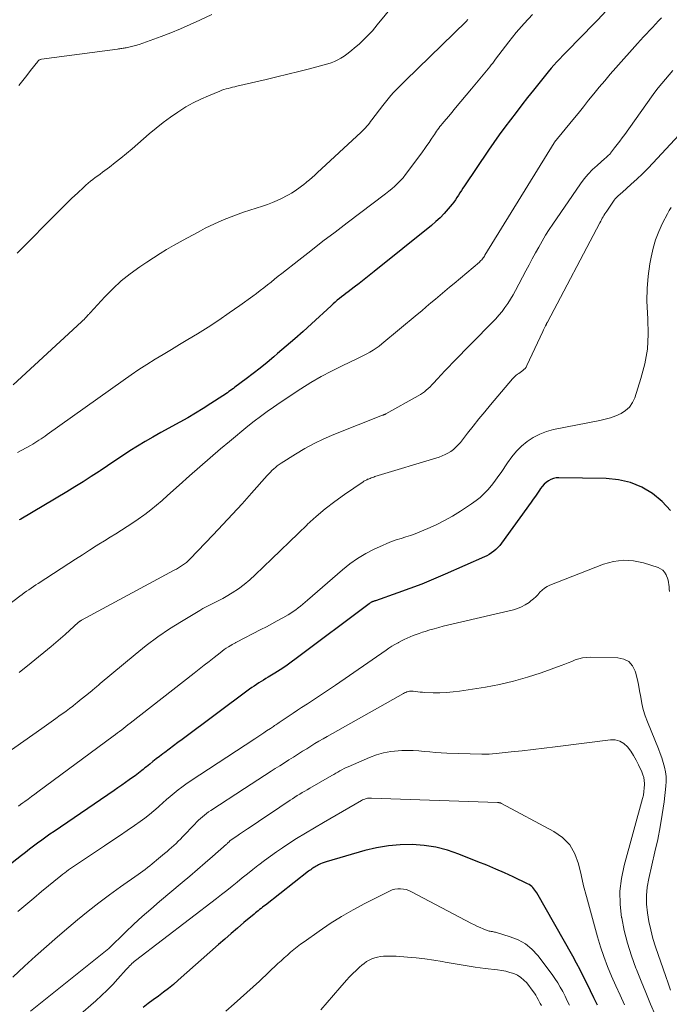
# Model space of a CAD drawing. Units: feet. Extents: x 2015000 to 2020016, y 580000 to 580915.
# Drawn here: x 2015460 to 2015545, y 580661 to 580790 of the extents above; entities that cross this region are included whole.
import ezdxf

# ---------------------------------------------------------------- set-up
doc = ezdxf.new("R2010")
doc.units = ezdxf.units.FT
doc.header["$LTSCALE"] = 100
doc.header["$MEASUREMENT"] = 0
doc.layers.add('CONTOUR INDEX', color=32, linetype='Continuous', lineweight=25)
doc.layers.add('CONTOUR INTERMEDIATE', color=40, linetype='Continuous', lineweight=15)

msp = doc.modelspace()

# ---------------------------------------------------------------- linework, layer by layer
at = {"layer": 'CONTOUR INDEX', "flags": 128}
for points, elevation in [([(2015538.33, 580792.57), (2015536.08, 580790.19), (2015535.19, 580789.26), (2015534.31, 580788.34), (2015533.41, 580787.42), (2015532.51, 580786.51), (2015531.51, 580785.5), (2015531.12, 580785.09), (2015530.73, 580784.68), (2015530.35, 580784.25), (2015529.98, 580783.83), (2015529.61, 580783.39), (2015529.25, 580782.95), (2015528.89, 580782.51), (2015528.54, 580782.07), (2015527.66, 580780.95), (2015526.9, 580779.99), (2015526.15, 580779.03), (2015525.4, 580778.06), (2015524.65, 580777.09), (2015523.92, 580776.11), (2015523.19, 580775.13), (2015522.49, 580774.13), (2015521.79, 580773.12), (2015518.65, 580768.45), (2015518.45, 580768.15), (2015518.25, 580767.84), (2015518.05, 580767.54), (2015517.86, 580767.23), (2015517.66, 580766.93), (2015517.46, 580766.63), (2015517.24, 580766.34), (2015517.02, 580766.05), (2015516.5, 580765.43), (2015515.99, 580764.85), (2015515.46, 580764.29), (2015514.9, 580763.77), (2015514.32, 580763.27), (2015506.85, 580757.23), (2015506.19, 580756.71), (2015505.54, 580756.19), (2015504.87, 580755.68), (2015504.2, 580755.18), (2015503.44, 580754.61), (2015503.15, 580754.39), (2015502.86, 580754.16), (2015502.58, 580753.94), (2015502.29, 580753.71), (2015502.01, 580753.48), (2015501.74, 580753.24), (2015501.47, 580753), (2015501.2, 580752.76), (2015498.63, 580750.41), (2015497.54, 580749.42), (2015496.44, 580748.43), (2015495.33, 580747.46), (2015494.21, 580746.5), (2015493.73, 580746.09), (2015492.84, 580745.35), (2015491.94, 580744.62), (2015491.02, 580743.9), (2015490.1, 580743.2), (2015488.62, 580742.11), (2015488.43, 580741.96), (2015488.23, 580741.82), (2015488.04, 580741.68), (2015487.84, 580741.53), (2015487.64, 580741.39), (2015487.44, 580741.25), (2015487.24, 580741.12), (2015487.04, 580740.98), (2015485.47, 580739.96), (2015484.48, 580739.33), (2015483.48, 580738.71), (2015482.46, 580738.12), (2015481.43, 580737.54), (2015478.92, 580736.17), (2015477.9, 580735.59), (2015476.89, 580735), (2015475.89, 580734.39), (2015474.89, 580733.77), (2015473.91, 580733.13), (2015472.93, 580732.49), (2015471.95, 580731.84), (2015470.98, 580731.19), (2015470.85, 580731.1), (2015469.81, 580730.42), (2015468.76, 580729.74), (2015467.7, 580729.08), (2015466.64, 580728.44), (2015460.63, 580724.87), (2015460.52, 580724.8), (2015460.42, 580724.74)], 880), ([(2015545.58, 580725.98), (2015544.51, 580727.16), (2015543.26, 580728.21), (2015541.84, 580729.02), (2015540.36, 580729.64), (2015538.79, 580730), (2015537.17, 580730.17), (2015531, 580730.27), (2015530.64, 580730.24), (2015530.29, 580730.17), (2015529.95, 580730.04), (2015529.63, 580729.87), (2015529.34, 580729.65), (2015529.06, 580729.41), (2015528.82, 580729.14), (2015528.59, 580728.84), (2015528.47, 580728.66), (2015528.2, 580728.26), (2015527.93, 580727.87), (2015527.65, 580727.47), (2015527.37, 580727.08), (2015523.49, 580721.71), (2015523.26, 580721.42), (2015523.02, 580721.15), (2015522.76, 580720.89), (2015522.49, 580720.66), (2015522.2, 580720.44), (2015521.9, 580720.24), (2015521.58, 580720.06), (2015521.25, 580719.9), (2015516.11, 580717.64), (2015514.59, 580716.99), (2015513.06, 580716.36), (2015511.51, 580715.78), (2015509.95, 580715.21), (2015506.99, 580714.18), (2015506.91, 580714.15), (2015506.83, 580714.12), (2015506.74, 580714.09), (2015506.66, 580714.06), (2015506.61, 580714.05), (2015506.56, 580714.02), (2015506.5, 580714), (2015506.45, 580713.97), (2015506.39, 580713.93), (2015506.34, 580713.9), (2015506.29, 580713.86), (2015506.24, 580713.83), (2015506.19, 580713.79), (2015496.65, 580706.62), (2015495.96, 580706.12), (2015495.26, 580705.63), (2015494.55, 580705.15), (2015493.83, 580704.7), (2015492.99, 580704.19), (2015492.68, 580704), (2015492.37, 580703.8), (2015492.05, 580703.61), (2015491.74, 580703.42), (2015491.43, 580703.22), (2015491.12, 580703.02), (2015490.82, 580702.81), (2015490.52, 580702.59), (2015481.71, 580696.03), (2015481.14, 580695.61), (2015480.57, 580695.18), (2015480.01, 580694.76), (2015479.44, 580694.33), (2015479.18, 580694.13), (2015478.75, 580693.81), (2015478.32, 580693.48), (2015477.9, 580693.14), (2015477.48, 580692.81), (2015477.06, 580692.47), (2015476.85, 580692.3), (2015476.64, 580692.12), (2015476.43, 580691.95), (2015476.22, 580691.78), (2015476.01, 580691.61), (2015475.79, 580691.45), (2015475.57, 580691.29), (2015475.35, 580691.13), (2015474.8, 580690.74), (2015474.31, 580690.39), (2015473.81, 580690.05), (2015473.31, 580689.7), (2015472.81, 580689.36), (2015464.98, 580684.01), (2015464.43, 580683.63), (2015463.89, 580683.25), (2015463.35, 580682.86), (2015462.81, 580682.46), (2015462.28, 580682.06), (2015461.75, 580681.66), (2015461.22, 580681.26), (2015460.69, 580680.85), (2015453.74, 580675.4)], 860), ([(2015536.03, 580661.29), (2015535.58, 580662.21), (2015535.13, 580663.13), (2015534.69, 580664.05), (2015534.24, 580664.97), (2015533.78, 580665.88), (2015533.3, 580666.78), (2015532.81, 580667.67), (2015528.1, 580675.98), (2015527.99, 580676.16), (2015527.87, 580676.33), (2015527.74, 580676.49), (2015527.6, 580676.65), (2015527.44, 580676.79), (2015527.27, 580676.92), (2015527.1, 580677.04), (2015526.91, 580677.14), (2015525.02, 580678.04), (2015523.88, 580678.56), (2015522.73, 580679.08), (2015521.58, 580679.57), (2015520.41, 580680.04), (2015517.9, 580681.04), (2015516.41, 580681.53), (2015514.91, 580681.92), (2015513.37, 580682.16), (2015511.81, 580682.28), (2015510.24, 580682.25), (2015508.69, 580682.13), (2015507.15, 580681.86), (2015505.63, 580681.49), (2015500.54, 580680.02), (2015500.29, 580679.94), (2015500.05, 580679.85), (2015499.81, 580679.74), (2015499.57, 580679.63), (2015499.42, 580679.55), (2015499.27, 580679.47), (2015499.11, 580679.38), (2015498.96, 580679.29), (2015498.82, 580679.19), (2015498.67, 580679.09), (2015498.53, 580678.99), (2015498.39, 580678.89), (2015498.25, 580678.78), (2015492.6, 580674.36), (2015492.41, 580674.21), (2015492.22, 580674.07), (2015492.04, 580673.92), (2015491.85, 580673.78), (2015491.67, 580673.63), (2015491.48, 580673.48), (2015491.3, 580673.33), (2015491.12, 580673.18), (2015489.79, 580672.07), (2015488.95, 580671.36), (2015488.11, 580670.64), (2015487.28, 580669.92), (2015486.46, 580669.19), (2015481.2, 580664.52), (2015480.57, 580663.98), (2015479.93, 580663.46), (2015479.28, 580662.95), (2015478.61, 580662.46), (2015477.94, 580661.98), (2015477.27, 580661.49), (2015476.62, 580660.98)], 840)]:
    msp.add_lwpolyline(points, dxfattribs=dict(at, elevation=elevation))
at = {"layer": 'CONTOUR INTERMEDIATE', "flags": 128}
for points, elevation in [([(2015511.62, 580794.87), (2015507.25, 580789.5), (2015506.93, 580789.13), (2015506.61, 580788.75), (2015506.27, 580788.39), (2015505.93, 580788.03), (2015505.59, 580787.68), (2015505.23, 580787.34), (2015504.86, 580787.01), (2015504.49, 580786.69), (2015503.64, 580785.97), (2015503.27, 580785.68), (2015502.89, 580785.41), (2015502.48, 580785.16), (2015502.07, 580784.93), (2015501.64, 580784.74), (2015501.2, 580784.56), (2015500.76, 580784.41), (2015500.3, 580784.27), (2015498.38, 580783.78), (2015496.96, 580783.42), (2015495.54, 580783.07), (2015494.11, 580782.72), (2015492.69, 580782.38), (2015488.89, 580781.49), (2015488.6, 580781.42), (2015488.32, 580781.35), (2015488.03, 580781.28), (2015487.75, 580781.21), (2015487.47, 580781.13), (2015487.19, 580781.05), (2015486.91, 580780.95), (2015486.64, 580780.84), (2015485.15, 580780.24), (2015484.15, 580779.8), (2015483.17, 580779.32), (2015482.22, 580778.78), (2015481.29, 580778.2), (2015481.15, 580778.11), (2015480.18, 580777.44), (2015479.23, 580776.75), (2015478.3, 580776.01), (2015477.4, 580775.26), (2015475.16, 580773.31), (2015474.43, 580772.7), (2015473.7, 580772.09), (2015472.95, 580771.5), (2015472.2, 580770.91), (2015471.31, 580770.24), (2015470.99, 580770), (2015470.68, 580769.77), (2015470.36, 580769.53), (2015470.05, 580769.29), (2015469.74, 580769.05), (2015469.43, 580768.8), (2015469.14, 580768.54), (2015468.84, 580768.28), (2015468.01, 580767.5), (2015467.3, 580766.83), (2015466.61, 580766.16), (2015465.92, 580765.48), (2015465.23, 580764.8), (2015460.58, 580760.09), (2015460.15, 580759.66)], 892), ([(2015544.41, 580790.44), (2015544.02, 580790.03), (2015543.63, 580789.61), (2015543.24, 580789.19), (2015542.85, 580788.77), (2015542.46, 580788.36), (2015542.07, 580787.94), (2015541.68, 580787.51), (2015541.3, 580787.09), (2015538.44, 580783.88), (2015537.71, 580783.05), (2015536.99, 580782.21), (2015536.28, 580781.36), (2015535.58, 580780.51), (2015534.89, 580779.65), (2015534.2, 580778.79), (2015533.5, 580777.93), (2015532.81, 580777.07), (2015530.44, 580774.15), (2015530.39, 580774.07), (2015521.33, 580759.37), (2015521.25, 580759.25), (2015521.17, 580759.13), (2015521.09, 580759.02), (2015521, 580758.9), (2015520.91, 580758.79), (2015520.81, 580758.69), (2015520.71, 580758.59), (2015520.6, 580758.49), (2015517.29, 580755.7), (2015516.69, 580755.19), (2015516.08, 580754.68), (2015515.47, 580754.16), (2015514.87, 580753.65), (2015514.26, 580753.14), (2015513.65, 580752.63), (2015513.05, 580752.12), (2015512.44, 580751.61), (2015507.86, 580747.8), (2015507.49, 580747.5), (2015507.1, 580747.22), (2015506.7, 580746.96), (2015506.29, 580746.71), (2015505.87, 580746.48), (2015505.45, 580746.26), (2015505.02, 580746.04), (2015504.59, 580745.83), (2015502.65, 580744.92), (2015501.27, 580744.23), (2015499.9, 580743.5), (2015498.57, 580742.72), (2015497.26, 580741.89), (2015494.55, 580740.11), (2015493.68, 580739.52), (2015492.83, 580738.92), (2015491.98, 580738.3), (2015491.15, 580737.66), (2015490.33, 580737), (2015489.52, 580736.34), (2015488.71, 580735.67), (2015487.9, 580735), (2015486.75, 580734.03), (2015485.37, 580732.86), (2015484.01, 580731.69), (2015482.66, 580730.5), (2015481.31, 580729.29), (2015479.82, 580727.95), (2015479.1, 580727.31), (2015478.36, 580726.68), (2015477.6, 580726.08), (2015476.84, 580725.48), (2015476.69, 580725.37), (2015475.98, 580724.85), (2015475.27, 580724.35), (2015474.54, 580723.87), (2015473.79, 580723.41), (2015473.05, 580722.95), (2015472.3, 580722.49), (2015471.56, 580722.03), (2015470.82, 580721.56), (2015470.49, 580721.35), (2015469.58, 580720.78), (2015468.68, 580720.2), (2015467.78, 580719.62), (2015466.88, 580719.03), (2015462.89, 580716.44), (2015462.59, 580716.24), (2015462.28, 580716.04), (2015461.97, 580715.83), (2015461.67, 580715.62), (2015461.37, 580715.41), (2015461.07, 580715.2), (2015460.78, 580714.98), (2015460.48, 580714.76), (2015453.59, 580709.54)], 876), ([(2015527.53, 580790.87), (2015526.45, 580789.71), (2015525.43, 580788.51), (2015524.44, 580787.28), (2015522.71, 580785.01), (2015522.61, 580784.89), (2015522.52, 580784.76), (2015522.43, 580784.64), (2015522.34, 580784.52), (2015522.24, 580784.39), (2015522.15, 580784.27), (2015522.05, 580784.15), (2015521.96, 580784.03), (2015519.55, 580781.14), (2015518.86, 580780.31), (2015518.18, 580779.49), (2015517.49, 580778.67), (2015516.81, 580777.85), (2015515.75, 580776.58), (2015515.59, 580776.39), (2015515.44, 580776.2), (2015515.29, 580776), (2015515.14, 580775.8), (2015515, 580775.6), (2015514.86, 580775.39), (2015514.72, 580775.19), (2015514.58, 580774.98), (2015514.3, 580774.56), (2015514.02, 580774.14), (2015513.74, 580773.73), (2015513.45, 580773.32), (2015513.15, 580772.91), (2015511.26, 580770.33), (2015510.94, 580769.92), (2015510.61, 580769.52), (2015510.26, 580769.14), (2015509.9, 580768.77), (2015509.52, 580768.42), (2015509.14, 580768.08), (2015508.74, 580767.75), (2015508.33, 580767.43), (2015503.31, 580763.63), (2015501.72, 580762.41), (2015500.13, 580761.2), (2015498.54, 580759.97), (2015496.97, 580758.73), (2015494.77, 580757), (2015494.3, 580756.63), (2015493.82, 580756.25), (2015493.35, 580755.87), (2015492.88, 580755.49), (2015492.4, 580755.12), (2015491.93, 580754.75), (2015491.44, 580754.38), (2015490.96, 580754.02), (2015489.25, 580752.78), (2015487.89, 580751.82), (2015486.52, 580750.88), (2015485.12, 580749.98), (2015483.71, 580749.1), (2015482.44, 580748.34), (2015481.38, 580747.7), (2015480.31, 580747.05), (2015479.24, 580746.4), (2015478.17, 580745.76), (2015477.11, 580745.1), (2015476.06, 580744.42), (2015475.03, 580743.72), (2015474.01, 580743.01), (2015464.05, 580735.91), (2015463.79, 580735.72), (2015463.52, 580735.53), (2015463.26, 580735.35), (2015462.99, 580735.17), (2015462.73, 580734.99), (2015462.45, 580734.82), (2015462.18, 580734.66), (2015461.9, 580734.5), (2015461.32, 580734.18), (2015460.74, 580733.88), (2015460.16, 580733.58)], 884), ([(2015485.61, 580790.88), (2015484.03, 580790.13), (2015482.77, 580789.55), (2015481.51, 580789), (2015480.24, 580788.49), (2015478.96, 580787.99), (2015477.04, 580787.28), (2015476.57, 580787.11), (2015476.09, 580786.96), (2015475.6, 580786.82), (2015475.11, 580786.7), (2015474.41, 580786.53), (2015474.27, 580786.5), (2015474.13, 580786.47), (2015473.99, 580786.45), (2015473.84, 580786.43), (2015473.7, 580786.41), (2015473.56, 580786.39), (2015473.41, 580786.37), (2015473.27, 580786.35), (2015463.31, 580785.01), (2015463.24, 580785), (2015463.17, 580784.98), (2015463.11, 580784.95), (2015463.04, 580784.92), (2015462.98, 580784.88), (2015462.92, 580784.84), (2015462.87, 580784.79), (2015462.82, 580784.74), (2015461.89, 580783.54), (2015461.38, 580782.89), (2015460.87, 580782.23), (2015460.37, 580781.56)], 896), ([(2015519.09, 580790.2), (2015519.02, 580790.12), (2015518.95, 580790.03), (2015518.87, 580789.96), (2015510.93, 580782.25), (2015510.53, 580781.86), (2015510.14, 580781.47), (2015509.76, 580781.07), (2015509.38, 580780.67), (2015509.01, 580780.26), (2015508.65, 580779.84), (2015508.3, 580779.41), (2015507.96, 580778.97), (2015506.54, 580777.09), (2015506.37, 580776.87), (2015506.21, 580776.66), (2015506.04, 580776.45), (2015505.87, 580776.25), (2015505.69, 580776.04), (2015505.51, 580775.85), (2015505.32, 580775.66), (2015505.12, 580775.47), (2015499.4, 580770.17), (2015499.06, 580769.86), (2015498.72, 580769.56), (2015498.37, 580769.26), (2015498.02, 580768.97), (2015497.92, 580768.89), (2015497.62, 580768.64), (2015497.31, 580768.4), (2015497, 580768.17), (2015496.68, 580767.94), (2015496.36, 580767.72), (2015496.03, 580767.51), (2015495.7, 580767.32), (2015495.35, 580767.14), (2015494.8, 580766.85), (2015494.16, 580766.54), (2015493.52, 580766.26), (2015492.87, 580766.01), (2015492.21, 580765.78), (2015489.76, 580764.99), (2015488.48, 580764.54), (2015487.21, 580764.05), (2015485.97, 580763.5), (2015484.75, 580762.91), (2015484.13, 580762.59), (2015483.23, 580762.11), (2015482.34, 580761.63), (2015481.45, 580761.14), (2015480.57, 580760.64), (2015479.69, 580760.12), (2015478.83, 580759.6), (2015477.97, 580759.05), (2015477.12, 580758.49), (2015476.17, 580757.85), (2015474.94, 580756.96), (2015473.76, 580756.02), (2015472.66, 580754.99), (2015471.59, 580753.92), (2015469.67, 580751.83), (2015469.61, 580751.76), (2015469.54, 580751.68), (2015469.47, 580751.61), (2015469.4, 580751.53), (2015469.21, 580751.33), (2015469.05, 580751.16), (2015468.88, 580750.99), (2015468.71, 580750.82), (2015468.54, 580750.66), (2015459.61, 580742.42)], 888), ([(2015545.9, 580783.54), (2015545.41, 580782.99), (2015544.93, 580782.43), (2015544.46, 580781.86), (2015543.99, 580781.29), (2015543.55, 580780.7), (2015543.11, 580780.1), (2015539.61, 580775.19), (2015539.29, 580774.74), (2015538.96, 580774.29), (2015538.63, 580773.85), (2015538.29, 580773.41), (2015537.77, 580772.74), (2015537.69, 580772.64), (2015537.61, 580772.54), (2015537.51, 580772.45), (2015537.42, 580772.37), (2015537.32, 580772.28), (2015537.22, 580772.2), (2015537.12, 580772.12), (2015537.03, 580772.03), (2015535.99, 580771.13), (2015535.4, 580770.58), (2015534.84, 580769.99), (2015534.32, 580769.37), (2015533.84, 580768.72), (2015530.22, 580763.46), (2015529.73, 580762.73), (2015529.25, 580761.98), (2015528.8, 580761.22), (2015528.36, 580760.45), (2015527.94, 580759.67), (2015527.51, 580758.89), (2015527.09, 580758.11), (2015526.68, 580757.33), (2015525.31, 580754.75), (2015525, 580754.18), (2015524.67, 580753.63), (2015524.32, 580753.08), (2015523.95, 580752.55), (2015523.57, 580752.03), (2015523.16, 580751.52), (2015522.74, 580751.04), (2015522.29, 580750.57), (2015517.09, 580745.3), (2015516.59, 580744.78), (2015516.09, 580744.27), (2015515.6, 580743.75), (2015515.11, 580743.22), (2015514.59, 580742.65), (2015514.36, 580742.42), (2015514.14, 580742.18), (2015513.9, 580741.95), (2015513.66, 580741.73), (2015513.41, 580741.52), (2015513.16, 580741.32), (2015512.89, 580741.14), (2015512.61, 580740.97), (2015508.37, 580738.63), (2015508.32, 580738.6), (2015508.27, 580738.57), (2015508.21, 580738.55), (2015508.16, 580738.52), (2015508.11, 580738.5), (2015508.05, 580738.48), (2015508, 580738.46), (2015507.94, 580738.44), (2015501.58, 580735.93), (2015500.27, 580735.37), (2015498.99, 580734.76), (2015497.75, 580734.09), (2015496.53, 580733.36), (2015494.65, 580732.17), (2015494.4, 580732), (2015494.15, 580731.82), (2015493.92, 580731.62), (2015493.69, 580731.42), (2015493.47, 580731.21), (2015493.26, 580730.99), (2015493.05, 580730.77), (2015492.84, 580730.54), (2015490.79, 580728.23), (2015489.55, 580726.86), (2015488.31, 580725.49), (2015487.04, 580724.14), (2015485.77, 580722.79), (2015482.73, 580719.62), (2015482.5, 580719.4), (2015482.27, 580719.19), (2015482.02, 580718.99), (2015481.76, 580718.81), (2015481.5, 580718.64), (2015481.23, 580718.47), (2015480.96, 580718.31), (2015480.68, 580718.16), (2015468.55, 580711.63), (2015468.5, 580711.59), (2015468.44, 580711.56), (2015468.38, 580711.52), (2015468.33, 580711.49), (2015468.28, 580711.45), (2015468.23, 580711.4), (2015468.18, 580711.36), (2015468.13, 580711.32), (2015467.03, 580710.32), (2015466.43, 580709.77), (2015465.82, 580709.24), (2015465.21, 580708.72), (2015464.58, 580708.2), (2015461.96, 580706.07), (2015460.38, 580704.77)], 872), ([(2015547.83, 580776.3), (2015543.35, 580771.47), (2015542.65, 580770.74), (2015541.94, 580770.03), (2015541.21, 580769.34), (2015540.47, 580768.66), (2015539.26, 580767.59), (2015539.11, 580767.45), (2015538.96, 580767.31), (2015538.81, 580767.18), (2015538.66, 580767.04), (2015538.51, 580766.9), (2015538.38, 580766.75), (2015538.25, 580766.59), (2015538.13, 580766.43), (2015537.25, 580765.15), (2015537.13, 580764.96), (2015537.01, 580764.78), (2015536.9, 580764.59), (2015536.79, 580764.4), (2015536.68, 580764.21), (2015536.58, 580764.02), (2015536.47, 580763.83), (2015536.37, 580763.63), (2015529.5, 580750.64), (2015529.47, 580750.57), (2015529.43, 580750.5), (2015529.39, 580750.43), (2015529.36, 580750.35), (2015529.25, 580750.14), (2015529.17, 580749.96), (2015529.08, 580749.78), (2015528.99, 580749.6), (2015528.91, 580749.41), (2015526.8, 580744.94), (2015526.7, 580744.75), (2015526.58, 580744.58), (2015526.43, 580744.44), (2015526.27, 580744.3), (2015526.09, 580744.17), (2015525.92, 580744.05), (2015525.75, 580743.92), (2015525.57, 580743.8), (2015525.38, 580743.65), (2015525.22, 580743.51), (2015525.06, 580743.35), (2015524.91, 580743.19), (2015522.06, 580739.8), (2015521.3, 580738.88), (2015520.54, 580737.96), (2015519.79, 580737.03), (2015519.05, 580736.09), (2015518.11, 580734.89), (2015517.83, 580734.56), (2015517.53, 580734.26), (2015517.2, 580733.98), (2015516.86, 580733.72), (2015516.49, 580733.49), (2015516.12, 580733.29), (2015515.72, 580733.12), (2015515.32, 580732.98), (2015506.94, 580730.41), (2015506.78, 580730.36), (2015506.62, 580730.3), (2015506.46, 580730.24), (2015506.3, 580730.18), (2015506.19, 580730.14), (2015506.08, 580730.1), (2015505.98, 580730.06), (2015505.88, 580730.01), (2015505.79, 580729.96), (2015505.69, 580729.91), (2015505.59, 580729.85), (2015505.5, 580729.8), (2015505.41, 580729.74), (2015502.97, 580728.09), (2015501.69, 580727.18), (2015500.44, 580726.22), (2015499.24, 580725.2), (2015498.08, 580724.14), (2015498.05, 580724.11), (2015496.89, 580722.99), (2015495.74, 580721.88), (2015494.59, 580720.77), (2015493.44, 580719.65), (2015491.28, 580717.55), (2015490.57, 580716.91), (2015489.84, 580716.3), (2015489.07, 580715.74), (2015488.27, 580715.22), (2015487.47, 580714.74), (2015487.05, 580714.49), (2015486.62, 580714.25), (2015486.18, 580714.03), (2015485.74, 580713.82), (2015485.3, 580713.6), (2015484.86, 580713.38), (2015484.43, 580713.15), (2015484.01, 580712.9), (2015481.64, 580711.48), (2015480.06, 580710.48), (2015478.52, 580709.44), (2015477.03, 580708.32), (2015475.57, 580707.16), (2015470.99, 580703.33), (2015470.86, 580703.22), (2015470.73, 580703.11), (2015470.6, 580703), (2015470.47, 580702.88), (2015470.34, 580702.77), (2015470.21, 580702.66), (2015470.07, 580702.55), (2015469.94, 580702.44), (2015469.45, 580702.04), (2015469.07, 580701.73), (2015468.69, 580701.42), (2015468.31, 580701.12), (2015467.92, 580700.81), (2015467.83, 580700.74), (2015467.4, 580700.4), (2015466.97, 580700.07), (2015466.53, 580699.74), (2015466.09, 580699.42), (2015465.78, 580699.19), (2015465.19, 580698.76), (2015464.59, 580698.32), (2015463.99, 580697.9), (2015463.38, 580697.47), (2015456.26, 580692.5)], 868), ([(2015545.69, 580765.63), (2015545.44, 580765.22), (2015545.21, 580764.8), (2015544.57, 580763.55), (2015544.08, 580762.49), (2015543.65, 580761.4), (2015543.33, 580760.28), (2015543.07, 580759.13), (2015542.91, 580758.25), (2015542.68, 580756.64), (2015542.54, 580755.03), (2015542.52, 580753.41), (2015542.59, 580751.79), (2015542.65, 580751.04), (2015542.69, 580749.06), (2015542.58, 580747.09), (2015542.24, 580745.15), (2015541.74, 580743.23), (2015540.93, 580740.73), (2015540.63, 580740.09), (2015540.24, 580739.52), (2015539.73, 580739.06), (2015539.13, 580738.67), (2015538.46, 580738.38), (2015537.77, 580738.12), (2015537.06, 580737.91), (2015536.34, 580737.74), (2015530.29, 580736.56), (2015529.37, 580736.31), (2015528.49, 580735.98), (2015527.65, 580735.54), (2015526.86, 580735.02), (2015526.12, 580734.4), (2015525.44, 580733.74), (2015524.83, 580733.01), (2015524.26, 580732.23), (2015523.43, 580730.96), (2015523.02, 580730.37), (2015522.61, 580729.8), (2015522.17, 580729.25), (2015521.72, 580728.7), (2015521.23, 580728.19), (2015520.72, 580727.7), (2015520.17, 580727.27), (2015519.59, 580726.86), (2015518.11, 580725.89), (2015517.08, 580725.25), (2015516.02, 580724.66), (2015514.94, 580724.12), (2015513.84, 580723.62), (2015512.81, 580723.19), (2015512.2, 580722.95), (2015511.59, 580722.72), (2015510.97, 580722.52), (2015510.35, 580722.32), (2015509.72, 580722.13), (2015509.11, 580721.91), (2015508.5, 580721.67), (2015507.91, 580721.41), (2015506.83, 580720.91), (2015505.73, 580720.34), (2015504.67, 580719.72), (2015503.66, 580719), (2015502.7, 580718.23), (2015498.11, 580714.24), (2015497.81, 580713.98), (2015497.51, 580713.73), (2015497.2, 580713.47), (2015496.89, 580713.23), (2015496.58, 580712.99), (2015496.26, 580712.76), (2015495.93, 580712.55), (2015495.59, 580712.35), (2015494.87, 580711.94), (2015494.16, 580711.55), (2015493.45, 580711.16), (2015492.74, 580710.78), (2015492.02, 580710.4), (2015488.84, 580708.75), (2015488.76, 580708.71), (2015488.68, 580708.67), (2015488.6, 580708.63), (2015488.51, 580708.59), (2015488.43, 580708.55), (2015488.35, 580708.51), (2015488.28, 580708.46), (2015488.2, 580708.42), (2015487.78, 580708.15), (2015487.49, 580707.97), (2015487.21, 580707.78), (2015486.94, 580707.58), (2015486.67, 580707.38), (2015485.9, 580706.77), (2015485.25, 580706.25), (2015484.6, 580705.73), (2015483.95, 580705.22), (2015483.29, 580704.71), (2015474.9, 580698.14), (2015474.63, 580697.93), (2015474.36, 580697.72), (2015474.09, 580697.51), (2015473.81, 580697.3), (2015473.54, 580697.09), (2015473.26, 580696.88), (2015472.98, 580696.68), (2015472.71, 580696.47), (2015462.86, 580689.18), (2015462.43, 580688.87), (2015462, 580688.55), (2015461.58, 580688.24), (2015461.15, 580687.92), (2015460.88, 580687.73), (2015460.59, 580687.51), (2015460.29, 580687.3)], 864), ([(2015545.45, 580715.39), (2015545.44, 580715.69), (2015545.42, 580715.98), (2015545.39, 580716.28), (2015545.35, 580716.57), (2015545.28, 580716.86), (2015545.19, 580717.15), (2015545.09, 580717.42), (2015545.02, 580717.58), (2015544.82, 580717.9), (2015544.59, 580718.16), (2015544.3, 580718.37), (2015543.97, 580718.52), (2015542.06, 580719.12), (2015540.75, 580719.39), (2015539.44, 580719.48), (2015538.14, 580719.3), (2015536.84, 580718.95), (2015529.81, 580716.2), (2015529.45, 580716.03), (2015529.11, 580715.82), (2015528.8, 580715.56), (2015528.52, 580715.28), (2015528.25, 580714.97), (2015527.97, 580714.68), (2015527.66, 580714.41), (2015527.35, 580714.15), (2015527.09, 580713.95), (2015526.61, 580713.64), (2015526.12, 580713.36), (2015525.6, 580713.16), (2015525.06, 580712.99), (2015515.88, 580710.83), (2015515.28, 580710.68), (2015514.69, 580710.52), (2015514.1, 580710.35), (2015513.51, 580710.17), (2015513.14, 580710.05), (2015512.74, 580709.91), (2015512.34, 580709.77), (2015511.94, 580709.62), (2015511.55, 580709.47), (2015511.16, 580709.3), (2015510.78, 580709.12), (2015510.4, 580708.93), (2015510.02, 580708.73), (2015509.96, 580708.69), (2015509.56, 580708.46), (2015509.16, 580708.23), (2015508.77, 580707.98), (2015508.39, 580707.72), (2015501.76, 580703.15), (2015500.85, 580702.53), (2015499.94, 580701.91), (2015499.02, 580701.3), (2015498.1, 580700.69), (2015497.35, 580700.2), (2015496.81, 580699.84), (2015496.26, 580699.48), (2015495.72, 580699.12), (2015495.18, 580698.76), (2015494.39, 580698.23), (2015494.24, 580698.13), (2015494.1, 580698.03), (2015493.96, 580697.94), (2015493.82, 580697.84), (2015493.68, 580697.74), (2015493.54, 580697.65), (2015493.4, 580697.55), (2015493.26, 580697.46), (2015492.77, 580697.14), (2015492.39, 580696.88), (2015492.01, 580696.63), (2015491.62, 580696.38), (2015491.24, 580696.13), (2015482.76, 580690.56), (2015482.22, 580690.19), (2015481.69, 580689.81), (2015481.18, 580689.42), (2015480.67, 580689.01), (2015480.17, 580688.58), (2015479.68, 580688.16), (2015479.19, 580687.73), (2015478.7, 580687.29), (2015478.56, 580687.17), (2015478, 580686.68), (2015477.43, 580686.2), (2015476.84, 580685.75), (2015476.23, 580685.31), (2015475.5, 580684.79), (2015474.51, 580684.11), (2015473.53, 580683.43), (2015472.54, 580682.76), (2015471.54, 580682.1), (2015467.9, 580679.68), (2015467.64, 580679.51), (2015467.38, 580679.33), (2015467.12, 580679.15), (2015466.86, 580678.96), (2015466.61, 580678.77), (2015466.36, 580678.58), (2015466.11, 580678.39), (2015465.87, 580678.19), (2015463.34, 580676.14), (2015462.3, 580675.28), (2015461.25, 580674.41), (2015460.22, 580673.54)], 856), ([(2015545.61, 580663.25), (2015545.29, 580664.14), (2015544.98, 580665.02), (2015543.65, 580668.92), (2015543.31, 580670.01), (2015543.01, 580671.11), (2015542.78, 580672.22), (2015542.58, 580673.34), (2015542.47, 580674.47), (2015542.46, 580675.6), (2015542.56, 580676.71), (2015542.76, 580677.83), (2015543.57, 580681.34), (2015543.93, 580682.96), (2015544.24, 580684.59), (2015544.51, 580686.23), (2015544.75, 580687.88), (2015545.01, 580689.93), (2015545.05, 580690.55), (2015545.04, 580691.17), (2015544.96, 580691.79), (2015544.83, 580692.4), (2015544.66, 580693.01), (2015544.47, 580693.61), (2015544.25, 580694.2), (2015544.03, 580694.79), (2015542.58, 580698.35), (2015542.29, 580699.13), (2015542.04, 580699.93), (2015541.85, 580700.74), (2015541.7, 580701.56), (2015541.56, 580702.38), (2015541.4, 580703.2), (2015541.22, 580704.02), (2015541.02, 580704.83), (2015540.99, 580704.95), (2015540.63, 580705.66), (2015540.16, 580706.21), (2015539.5, 580706.54), (2015538.73, 580706.72), (2015535.08, 580706.8), (2015534.58, 580706.77), (2015534.1, 580706.71), (2015533.62, 580706.59), (2015533.15, 580706.43), (2015532.69, 580706.23), (2015532.23, 580706.05), (2015531.76, 580705.87), (2015531.29, 580705.69), (2015528.68, 580704.75), (2015526.89, 580704.16), (2015525.08, 580703.64), (2015523.25, 580703.23), (2015521.39, 580702.89), (2015518, 580702.36), (2015517.15, 580702.25), (2015516.29, 580702.17), (2015515.43, 580702.15), (2015514.57, 580702.15), (2015513.46, 580702.19), (2015513.15, 580702.2), (2015512.84, 580702.22), (2015512.54, 580702.25), (2015512.23, 580702.29), (2015511.95, 580702.33), (2015511.78, 580702.34), (2015511.62, 580702.34), (2015511.46, 580702.33), (2015511.29, 580702.3), (2015511.13, 580702.25), (2015510.98, 580702.19), (2015510.82, 580702.13), (2015510.68, 580702.05), (2015500.7, 580696.43), (2015500.15, 580696.12), (2015499.61, 580695.8), (2015499.08, 580695.48), (2015498.54, 580695.15), (2015498.01, 580694.82), (2015497.48, 580694.49), (2015496.95, 580694.15), (2015496.42, 580693.82), (2015496.28, 580693.73), (2015495.69, 580693.35), (2015495.09, 580692.97), (2015494.49, 580692.59), (2015493.9, 580692.21), (2015493.35, 580691.86), (2015492.48, 580691.3), (2015491.61, 580690.75), (2015490.74, 580690.18), (2015489.88, 580689.62), (2015485.46, 580686.73), (2015485.18, 580686.54), (2015484.9, 580686.34), (2015484.63, 580686.13), (2015484.36, 580685.91), (2015484.1, 580685.68), (2015483.85, 580685.45), (2015483.6, 580685.21), (2015483.36, 580684.96), (2015481.76, 580683.28), (2015481.49, 580683), (2015481.2, 580682.71), (2015480.92, 580682.44), (2015480.63, 580682.16), (2015480.33, 580681.9), (2015480.04, 580681.63), (2015479.74, 580681.37), (2015479.43, 580681.12), (2015478.37, 580680.22), (2015478.07, 580679.98), (2015477.78, 580679.74), (2015477.48, 580679.5), (2015477.18, 580679.26), (2015476.88, 580679.03), (2015476.58, 580678.8), (2015476.27, 580678.58), (2015475.96, 580678.36), (2015473.67, 580676.75), (2015472.23, 580675.71), (2015470.81, 580674.65), (2015469.41, 580673.55), (2015468.04, 580672.43), (2015466.91, 580671.48), (2015465.43, 580670.22), (2015463.96, 580668.95), (2015462.52, 580667.66), (2015461.08, 580666.35), (2015459.55, 580664.93)], 852), ([(2015543.63, 580659.93), (2015542.99, 580661.42), (2015542.36, 580662.92), (2015541.75, 580664.42), (2015541.15, 580665.92), (2015541.07, 580666.11), (2015540.49, 580667.72), (2015539.98, 580669.36), (2015539.56, 580671.02), (2015539.22, 580672.7), (2015539.21, 580672.75), (2015539.03, 580674.46), (2015538.99, 580676.17), (2015539.19, 580677.86), (2015539.54, 580679.55), (2015541.95, 580688.31), (2015542.06, 580688.75), (2015542.13, 580689.21), (2015542.17, 580689.67), (2015542.18, 580690.13), (2015542.18, 580690.25), (2015542.15, 580690.64), (2015542.09, 580691.04), (2015541.98, 580691.42), (2015541.83, 580691.79), (2015541.42, 580692.69), (2015541.11, 580693.32), (2015540.77, 580693.92), (2015540.39, 580694.5), (2015539.98, 580695.06), (2015539.5, 580695.5), (2015538.97, 580695.82), (2015538.37, 580695.96), (2015537.73, 580695.98), (2015530.53, 580695.07), (2015529.09, 580694.89), (2015527.65, 580694.72), (2015526.2, 580694.55), (2015524.75, 580694.39), (2015522.81, 580694.19), (2015522.33, 580694.15), (2015521.86, 580694.12), (2015521.39, 580694.11), (2015520.91, 580694.11), (2015516.33, 580694.25), (2015515.59, 580694.28), (2015514.86, 580694.32), (2015514.12, 580694.39), (2015513.39, 580694.46), (2015512.66, 580694.53), (2015511.92, 580694.58), (2015511.19, 580694.58), (2015510.45, 580694.57), (2015509.97, 580694.54), (2015509.01, 580694.44), (2015508.06, 580694.28), (2015507.13, 580694.01), (2015506.22, 580693.67), (2015503.44, 580692.47), (2015503.16, 580692.34), (2015502.89, 580692.21), (2015502.62, 580692.06), (2015502.36, 580691.91), (2015502.09, 580691.76), (2015501.83, 580691.6), (2015501.57, 580691.45), (2015501.31, 580691.3), (2015498.41, 580689.65), (2015498.09, 580689.46), (2015497.76, 580689.27), (2015497.43, 580689.07), (2015497.11, 580688.88), (2015496.78, 580688.68), (2015496.46, 580688.48), (2015496.15, 580688.27), (2015495.83, 580688.07), (2015493.13, 580686.26), (2015492.42, 580685.78), (2015491.7, 580685.3), (2015490.99, 580684.82), (2015490.28, 580684.34), (2015489.23, 580683.62), (2015489.04, 580683.5), (2015488.85, 580683.37), (2015488.66, 580683.24), (2015488.47, 580683.12), (2015488.13, 580682.89), (2015488.11, 580682.88), (2015488.1, 580682.86), (2015488.08, 580682.85), (2015488.01, 580682.79), (2015487.83, 580682.61), (2015487.75, 580682.54), (2015487.67, 580682.46), (2015487.59, 580682.39), (2015487.51, 580682.32), (2015485.71, 580680.73), (2015484.72, 580679.87), (2015483.73, 580679.01), (2015482.73, 580678.16), (2015481.72, 580677.31), (2015478.75, 580674.82), (2015477.61, 580673.85), (2015476.49, 580672.86), (2015475.4, 580671.85), (2015474.32, 580670.82), (2015472.18, 580668.73), (2015472.11, 580668.67), (2015463.83, 580662.07), (2015461.87, 580660.5)], 848), ([(2015539.58, 580661.32), (2015539.01, 580662.57), (2015538.44, 580663.82), (2015537.89, 580665.07), (2015537.36, 580666.34), (2015536.87, 580667.62), (2015536.44, 580668.92), (2015536.05, 580670.23), (2015534.99, 580674.06), (2015534.61, 580675.47), (2015534.24, 580676.9), (2015533.9, 580678.32), (2015533.56, 580679.76), (2015533.08, 580681.07), (2015532.41, 580682.24), (2015531.46, 580683.19), (2015530.33, 580684.01), (2015523.49, 580687.66), (2015523.47, 580687.67), (2015523.46, 580687.68), (2015523.44, 580687.69), (2015523.42, 580687.69), (2015523.35, 580687.72), (2015523.33, 580687.73), (2015523.32, 580687.73), (2015523.3, 580687.74), (2015523.28, 580687.74), (2015523.2, 580687.76), (2015523.15, 580687.77), (2015523.09, 580687.78), (2015523.03, 580687.78), (2015522.97, 580687.79), (2015506.47, 580688.37), (2015506.3, 580688.37), (2015506.13, 580688.36), (2015505.96, 580688.33), (2015505.79, 580688.29), (2015505.63, 580688.24), (2015505.47, 580688.19), (2015505.31, 580688.12), (2015505.16, 580688.04), (2015500.19, 580685.18), (2015499.01, 580684.49), (2015497.84, 580683.78), (2015496.68, 580683.06), (2015495.53, 580682.31), (2015494.83, 580681.85), (2015494.04, 580681.32), (2015493.27, 580680.77), (2015492.51, 580680.21), (2015491.76, 580679.63), (2015491.63, 580679.54), (2015490.95, 580679), (2015490.27, 580678.46), (2015489.59, 580677.91), (2015488.92, 580677.37), (2015488.24, 580676.82), (2015487.56, 580676.28), (2015486.87, 580675.75), (2015486.19, 580675.21), (2015475.63, 580667.13), (2015475.46, 580666.99), (2015475.3, 580666.86), (2015475.14, 580666.71), (2015474.99, 580666.56), (2015474.84, 580666.41), (2015474.69, 580666.25), (2015474.55, 580666.1), (2015474.4, 580665.94), (2015473.32, 580664.73), (2015472.63, 580663.98), (2015471.91, 580663.24), (2015471.17, 580662.54), (2015470.41, 580661.85), (2015468.11, 580659.85)], 844), ([(2015532.4, 580661.26), (2015532.1, 580661.85), (2015531.8, 580662.45), (2015531.5, 580663.04), (2015531.18, 580663.63), (2015530.85, 580664.2), (2015530.48, 580664.75), (2015530.1, 580665.3), (2015528.23, 580667.76), (2015527.47, 580668.58), (2015526.63, 580669.28), (2015525.68, 580669.81), (2015524.64, 580670.23), (2015522.72, 580670.8), (2015522.58, 580670.83), (2015522.44, 580670.86), (2015522.3, 580670.89), (2015522.16, 580670.91), (2015522.02, 580670.93), (2015521.88, 580670.96), (2015521.74, 580670.99), (2015521.61, 580671.04), (2015521.1, 580671.25), (2015520.72, 580671.41), (2015520.34, 580671.57), (2015519.96, 580671.76), (2015519.59, 580671.94), (2015511.71, 580676.1), (2015511.37, 580676.25), (2015511.02, 580676.38), (2015510.66, 580676.45), (2015510.29, 580676.5), (2015509.92, 580676.49), (2015509.56, 580676.45), (2015509.21, 580676.34), (2015508.86, 580676.2), (2015505.63, 580674.58), (2015504.08, 580673.75), (2015502.56, 580672.88), (2015501.08, 580671.94), (2015499.63, 580670.95), (2015497.67, 580669.56), (2015497.22, 580669.23), (2015496.77, 580668.89), (2015496.34, 580668.54), (2015495.9, 580668.19), (2015495.48, 580667.83), (2015495.06, 580667.46), (2015494.65, 580667.09), (2015494.24, 580666.71), (2015491.82, 580664.42), (2015491, 580663.66), (2015490.18, 580662.91), (2015489.36, 580662.17), (2015488.52, 580661.43), (2015487.43, 580660.48)], 836), ([(2015528.71, 580661.21), (2015528.56, 580661.48), (2015528.42, 580661.76), (2015528.28, 580662.03), (2015528.13, 580662.3), (2015527.98, 580662.56), (2015527.81, 580662.82), (2015527.63, 580663.07), (2015526.79, 580664.17), (2015526.43, 580664.56), (2015526.04, 580664.91), (2015525.59, 580665.18), (2015525.1, 580665.4), (2015524.58, 580665.56), (2015524.06, 580665.7), (2015523.52, 580665.8), (2015522.99, 580665.89), (2015521.37, 580666.08), (2015520.05, 580666.25), (2015518.73, 580666.44), (2015517.42, 580666.66), (2015516.11, 580666.9), (2015515.75, 580666.97), (2015514.62, 580667.16), (2015513.48, 580667.33), (2015512.34, 580667.46), (2015511.19, 580667.56), (2015509.71, 580667.67), (2015509.3, 580667.69), (2015508.9, 580667.7), (2015508.49, 580667.69), (2015508.08, 580667.67), (2015508.05, 580667.67), (2015507.67, 580667.62), (2015507.28, 580667.55), (2015506.91, 580667.45), (2015506.54, 580667.32), (2015506.19, 580667.15), (2015505.85, 580666.97), (2015505.53, 580666.74), (2015505.22, 580666.5), (2015504.91, 580666.23), (2015504.47, 580665.82), (2015504.04, 580665.41), (2015503.63, 580664.97), (2015503.23, 580664.53), (2015502.35, 580663.52), (2015501.52, 580662.56), (2015500.69, 580661.61), (2015499.86, 580660.65)], 832)]:
    msp.add_lwpolyline(points, dxfattribs=dict(at, elevation=elevation))

doc.saveas('drawing.dxf')
